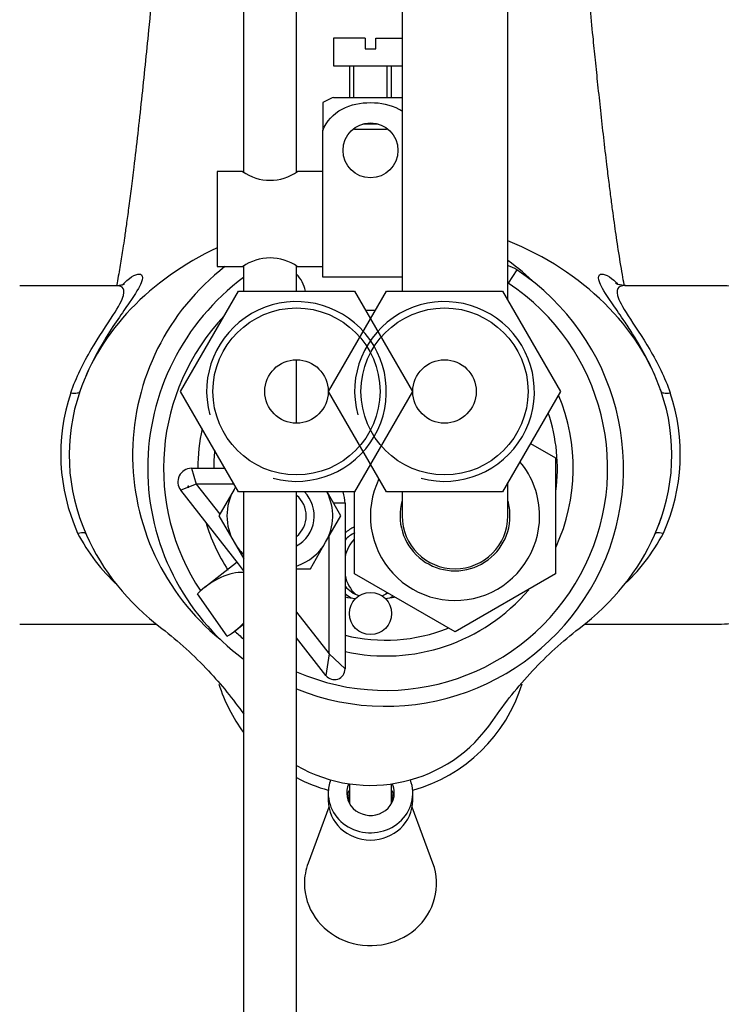
# Model space of a CAD drawing. Units: millimetres. Extents: x -346 to 1655, y 0 to 1381.
# Drawn here: x 599 to 665, y 1034 to 1127 of the extents above; entities that cross this region are included whole.
import ezdxf
from ezdxf import colors
from ezdxf.entities.mleader import LeaderData, LeaderLine
from ezdxf.math import Vec2, Vec3

# ---------------------------------------------------------------- set-up
doc = ezdxf.new("R2010")
doc.units = ezdxf.units.MM
doc.layers.add('DV6_Défaut', color=7, linetype='Continuous')
doc.layers.add('Défaut', color=7, linetype='Continuous')

# ---------------------------------------------------------------- blocks, each defined once
blk = doc.blocks.new('_DOT')
at = {"color": 0}
blk.add_line((0, 0), (-1, 0), dxfattribs=at)
at = {"color": 0, "const_width": 0.333}
blk.add_lwpolyline([(-0.1665, 0, 1), (0.1665, 0, 1)], format="xyb", close=True, dxfattribs=at)
blk = doc.blocks.new('SE5')
at = {"layer": 'DV6_Défaut', "color": 7, "linetype": 'Continuous'}
for p, q in [((635.073, 1347.824), (635.073, 1100.999)), ((645.073, 1100.12), (645.073, 1347.824)), ((620.081, 1256.847), (620.081, 1112.244)), ((625.081, 1112.244), (625.081, 1256.847)), ((631.581, 1124.901), (628.581, 1124.901)), ((628.581, 1124.901), (628.581, 1122.301)), ((631.581, 1124.901), (631.581, 1123.901)), ((632.581, 1124.901), (635.073, 1124.901)), ((632.581, 1123.901), (632.581, 1124.901)), ((631.581, 1123.901), (632.581, 1123.901)), ((628.581, 1122.301), (635.073, 1122.301)), ((630.081, 1122.301), (630.081, 1119.301)), ((630.511, 1119.301), (630.511, 1122.301)), ((633.651, 1119.301), (633.651, 1122.301)), ((634.081, 1119.301), (634.081, 1122.301)), ((628.581, 1119.301), (635.073, 1119.301)), ((627.581, 1118.815), (627.581, 1116.166)), ((631.366, 1116.801), (632.795, 1116.801)), ((627.581, 1107.801), (627.581, 1116.166)), ((630.509, 1116.372), (630.581, 1116.301)), ((630.581, 1116.301), (633.581, 1116.301)), ((633.581, 1116.301), (633.652, 1116.372)), ((617.581, 1112.301), (617.581, 1103.301)), ((619.981, 1112.301), (617.581, 1112.301)), ((627.581, 1112.301), (625.178, 1112.301)), ((627.581, 1102.301), (627.581, 1107.801)), ((617.581, 1103.301), (619.983, 1103.301)), ((620.081, 1103.358), (620.081, 1100.999)), ((625.081, 1100.999), (625.081, 1103.357)), ((625.181, 1103.301), (627.581, 1103.301)), ((645.929, 1102.993), (645.101, 1101.742)), ((635.073, 1102.301), (627.581, 1102.301)), ((608.026, 1101.5), (598.902, 1101.5)), ((614.111, 1091.499), (619.596, 1100.999)), ((619.596, 1100.999), (630.565, 1100.999)), ((628.111, 1091.499), (633.596, 1100.999)), ((630.565, 1100.999), (636.05, 1091.499)), ((633.596, 1100.999), (644.565, 1100.999)), ((644.565, 1100.999), (650.05, 1091.499)), ((665.26, 1101.5), (656.126, 1101.5)), ((625.081, 1088.499), (625.081, 1094.499)), ((619.596, 1081.999), (614.111, 1091.499)), ((633.596, 1081.999), (628.111, 1091.499)), ((636.05, 1091.499), (630.565, 1081.999)), ((650.05, 1091.499), (644.565, 1081.999)), ((647.214, 1086.579), (649.573, 1085.217)), ((649.573, 1085.217), (649.573, 1074.248)), ((615.143, 1084.233), (618.306, 1084.233)), ((615.143, 1084.233), (615.589, 1082.733)), ((614.879, 1082.452), (614.134, 1082.158)), ((619.589, 1075.198), (614.134, 1082.158)), ((615.589, 1082.733), (614.879, 1082.452)), ((615.589, 1082.733), (617.821, 1079.884)), ((619.172, 1082.733), (615.589, 1082.733)), ((619.177, 1082.233), (617.734, 1079.733)), ((619.319, 1082.478), (619.177, 1082.233)), ((630.565, 1081.999), (619.596, 1081.999)), ((620.081, 1081.999), (620.081, 982.901)), ((625.081, 982.901), (625.081, 1081.999)), ((629.281, 1079.733), (627.972, 1081.999)), ((630.573, 1074.248), (630.573, 1082.009)), ((644.565, 1081.999), (633.596, 1081.999)), ((635.073, 1081.999), (635.073, 1079.733)), ((645.073, 1079.733), (645.073, 1082.877)), ((629.67, 1080.924), (628.597, 1080.924)), ((629.67, 1080.924), (629.67, 1065.256)), ((617.734, 1079.733), (619.177, 1077.233)), ((627.837, 1077.233), (629.281, 1079.733)), ((628.17, 1066.681), (628.17, 1077.809)), ((619.177, 1077.233), (620.085, 1075.661)), ((626.394, 1074.733), (627.837, 1077.233)), ((619.461, 1075.361), (616.406, 1072.966)), ((620.081, 1074.57), (619.589, 1075.198)), ((625.087, 1074.733), (626.394, 1074.733)), ((640.073, 1068.763), (630.573, 1074.248)), ((649.573, 1074.248), (640.073, 1068.763)), ((618.524, 1068.347), (615.714, 1072.359)), ((625.081, 1070.623), (628.17, 1066.681)), ((598.902, 1069.502), (611.819, 1069.502)), ((619.274, 1068.87), (620.081, 1069.502)), ((652.342, 1069.502), (665.26, 1069.502)), ((627.869, 1064.634), (625.081, 1068.191)), ((628.17, 1066.681), (627.869, 1064.634)), ((628.17, 1066.681), (629.67, 1065.256)), ((630.081, 1054.395), (630.081, 1052.553)), ((634.081, 1052.553), (634.081, 1054.395)), ((628.081, 1053.521), (628.081, 1052.837)), ((636.081, 1052.837), (636.081, 1053.521)), ((628.139, 1052.199), (626.177, 1046.9)), ((637.984, 1046.9), (636.022, 1052.199))]:
    blk.add_line(p, q, dxfattribs=at)
for centre, radius in [((632.081, 1114.301), 2.6), ((625.081, 1091.499), 7.9), ((639.081, 1091.499), 7.9), ((625.081, 1091.499), 3), ((639.081, 1091.499), 3), ((632.081, 1070.501), 2)]:
    blk.add_circle(centre, radius, dxfattribs=at)
for centre, radius, start, end in [((629.982, 1115.145), 4.386, 108.6358, 123.21176), ((622.581, 1115.978), 4.503, 234.73536, 305.26461), ((622.581, 1099.624), 4.503, 54.73536, 125.26461), ((632.081, 1085.501), 22.5, 45.92817, 54.73018), ((632.081, 1085.501), 22.5, 127.71053, 230.79095), ((633.507, 1084.233), 22.5, 248.00541, 56.48994), ((622.836, 1100.349), 3.171, 11.82807, 44.9456), ((644.178, 1100.349), 3.171, 56.48994, 74.15272), ((633.507, 1084.233), 22.5, 126.63686, 233.36314), ((633.507, 1084.233), 21, 246.34238, 56.48994), ((644.178, 1100.349), 1.671, 56.48994, 57.64628), ((625.081, 1091.499), 8.5, 255, 195), ((639.081, 1091.499), 8.5, 255, 195), ((632.081, 1085.501), 13.65, 88.13509, 91.86491), ((633.507, 1084.233), 21, 136.62971, 213.6344), ((621.061, 1085.58), 18.276, 161.53481, 204.11817), ((643.141, 1085.578), 18.239, 335.83596, 18.51106), ((633.507, 1084.233), 17.75, 335.3103, 22.95421), ((633.507, 1084.233), 16.25, 352.37616, 18.8476), ((633.507, 1084.233), 17.75, 167.87376, 180), ((633.507, 1084.233), 16.25, 174.10868, 180), ((640.073, 1079.733), 8, 0, 39.83576), ((615.143, 1082.949), 1.283, 90, 218.08985), ((640.073, 1079.733), 8, 154.02215, 0), ((623.507, 1079.733), 5, 150, 210), ((623.507, 1079.733), 5, 146.79973, 150), ((623.507, 1079.733), 3.25, 298.95346, 44.21001), ((623.507, 1079.733), 5, 330, 26.95167), ((626.362, 1080.924), 3.309, 0, 18.95632), ((623.507, 1079.733), 2.5, 0, 50.99939), ((640.073, 1079.733), 5.2, 164.05763, 0), ((640.073, 1079.733), 5.2, 0, 15.94237), ((623.507, 1079.733), 2.5, 309.00061, 0), ((640.073, 1079.733), 5, 180, 0), ((650.865, 1082.317), 9.144, 337.50215, 343.30527), ((633.507, 1084.233), 17.75, 196.70481, 212.81648), ((632.081, 1075.251), 3.75, 113.96072, 129.99411), ((620.164, 1086.254), 17.76, 207.28794, 227.4613), ((632.081, 1075.251), 3.25, 117.28513, 137.5885), ((644.009, 1086.243), 17.745, 312.00584, 332.72579), ((623.507, 1079.733), 5, 210, 226.73799), ((623.507, 1079.733), 5, 288.34055, 330), ((632.081, 1075.251), 3.25, 222.1332, 250.61677), ((633.507, 1084.233), 17.75, 257.51642, 319.67818), ((632.081, 1075.251), 3.75, 230.00589, 240.94027), ((632.081, 1085.501), 13.65, 259.83006, 264.08871), ((632.081, 1075.251), 3.25, 289.38323, 299.54839), ((632.081, 1085.501), 13.65, 275.91129, 279.4701), ((632.081, 1075.251), 3.75, 299.05973, 303.80575), ((633.507, 1084.233), 16.25, 256.34276, 291.3715), ((633.507, 1084.233), 21, 227.01857, 230.25547), ((628.662, 1065.256), 1.008, 218.08985, 0), ((632.081, 1068.251), 15, 197.13014, 216.8699), ((632.081, 1068.251), 15, 285.4251, 342.98099), ((632.081, 1068.251), 14, 240, 325.83325), ((632.081, 1068.251), 15, 242.18186, 254.5749)]:
    blk.add_arc(centre, radius, start, end, dxfattribs=at)
for centre, major_axis, ratio, start_param, end_param in [((632.081, 1085.501), (-28.5, 0), 0.798246, 3.408383, 4.239046), ((632.081, 1085.501), (-28.5, 0), 0.798246, 5.246147, 6.016395), ((632.081, 1085.501), (28.5, 0), 0.798246, 2.874803, 3.481159), ((632.081, 1085.501), (-28.5, 0), 0.798246, 2.802027, 3.408383), ((632.081, 1085.501), (-28.5, 0), 0.798246, 0.339566, 0.806044), ((632.081, 1074.985), (0, -3.225), 0.775175, 3.806612, 4.443488), ((632.081, 1085.501), (-28.5, 0), 0.798246, 2.335548, 2.802027), ((617.84, 1070.918), (3.512, 2.887), 0.548851, 0.526198, 1.731364), ((632.081, 1074.985), (0, -3.225), 0.775175, 4.98129, 5.683013), ((632.081, 1074.985), (0, -3.225), 0.775175, 0.600173, 0.672135), ((617.84, 1070.918), (3.512, 2.887), 0.548851, 4.46692, 4.909221), ((632.081, 1053.521), (-4, 0), 0.939693, 0, 3.479932), ((632.081, 1053.521), (-4, 0), 0.939693, 5.944846, 6.283185), ((632.081, 1053.521), (2.25, 0), 0.939693, 2.712392, 6.283185), ((632.081, 1053.521), (2.25, 0), 0.939693, 0, 0.429201), ((632.081, 1052.837), (-2.25, 0), 0.939693, 5.807303, 6.120707), ((632.081, 1052.837), (2.1, 0), 0.939693, 2.831748, 3.181704), ((632.081, 1052.837), (-2.25, 0), 0.939693, 3.304071, 3.617475), ((632.081, 1052.837), (2.1, 0), 0.939693, 0, 0.309845), ((632.081, 1052.837), (4, 0), 0.939693, 3.141593, 6.283185), ((632.081, 1052.837), (2.1, 0), 0.939693, 6.243074, 6.283185), ((632.081, 1044.971), (-6.25, 0), 0.939693, 0, 3.476311), ((632.081, 1044.971), (-6.25, 0), 0.939693, 5.948467, 6.283185)]:
    blk.add_ellipse(centre, major_axis=major_axis, ratio=ratio, start_param=start_param, end_param=end_param, dxfattribs=at)
for points, knots in [([(615.618, 1176.122), (615.491, 1174.722), (615.289, 1172.494), (614.975, 1168.968), (614.708, 1165.931), (614.477, 1163.298), (614.286, 1161.102), (614.142, 1159.439), (614.038, 1158.249), (613.951, 1157.249), (613.849, 1156.074), (613.707, 1154.432), (613.53, 1152.397), (613.326, 1150.06), (613.111, 1147.6), (612.888, 1145.053), (612.657, 1142.443), (612.349, 1139.004), (611.972, 1134.852), (611.529, 1130.123), (611.127, 1125.98), (610.758, 1122.322), (610.414, 1119.046), (610.057, 1115.807), (609.731, 1113.011), (609.445, 1110.689), (609.211, 1108.888), (609.001, 1107.353), (608.821, 1106.091), (608.668, 1105.076), (608.532, 1104.204), (608.4, 1103.396), (608.259, 1102.57), (608.145, 1101.939), (608.078, 1101.582), (608.06, 1101.489)], [0, 0, 0, 0, 0.044813, 0.084603, 0.119382, 0.14916, 0.173945, 0.193744, 0.205326, 0.21411, 0.227495, 0.24498, 0.269508, 0.296231, 0.324093, 0.353093, 0.383227, 0.413941, 0.472582, 0.529977, 0.586159, 0.62919, 0.674111, 0.720901, 0.769538, 0.802978, 0.834784, 0.862919, 0.887402, 0.908248, 0.925698, 0.944385, 0.966135, 0.991092, 1, 1, 1, 1]), ([(656.094, 1101.523), (656.089, 1101.552), (656.027, 1101.878), (655.9, 1102.572), (655.715, 1103.665), (655.528, 1104.844), (655.353, 1106.005), (655.185, 1107.178), (655.016, 1108.406), (654.835, 1109.768), (654.642, 1111.289), (654.409, 1113.198), (654.145, 1115.451), (653.864, 1117.981), (653.601, 1120.431), (653.358, 1122.772), (653.106, 1125.27), (652.829, 1128.079), (652.514, 1131.372), (652.176, 1135.003), (651.865, 1138.421), (651.592, 1141.46), (651.369, 1143.976), (651.155, 1146.397), (650.954, 1148.698), (650.77, 1150.799), (650.628, 1152.436), (650.525, 1153.623), (650.443, 1154.561), (650.344, 1155.706), (650.209, 1157.257), (650.046, 1159.134), (649.859, 1161.286), (649.652, 1163.66), (649.416, 1166.359), (649.152, 1169.349), (648.853, 1172.715), (648.662, 1174.817), (648.544, 1176.122)], [0, 0, 0, 0, 0.002679, 0.030151, 0.060247, 0.088096, 0.112733, 0.134547, 0.157099, 0.18123, 0.206947, 0.234252, 0.273731, 0.310763, 0.345066, 0.376622, 0.405638, 0.443317, 0.484194, 0.528279, 0.575101, 0.605426, 0.63443, 0.66211, 0.688462, 0.712857, 0.733429, 0.743873, 0.752987, 0.765093, 0.782545, 0.80535, 0.828449, 0.855277, 0.88584, 0.920143, 0.958194, 1, 1, 1, 1]), ([(627.581, 1116.166), (627.882, 1117.055), (628.575, 1117.775), (630.223, 1118.64), (631.162, 1118.817), (633.028, 1118.813), (633.957, 1118.634), (634.886, 1118.142), (634.994, 1118.078), (635.099, 1118.009)], [0, 0, 0, 0, 0.318994, 0.318994, 0.637987, 0.637987, 0.956981, 0.956981, 1, 1, 1, 1]), ([(608.635, 1101.586), (608.772, 1101.747), (608.912, 1101.887), (609.649, 1102.532), (610.234, 1102.73), (610.537, 1102.41), (610.555, 1102.186), (610.232, 1101.371), (609.869, 1100.764), (608.954, 1099.426), (608.584, 1098.9), (607.786, 1097.728), (607.357, 1097.08), (606.297, 1095.332), (605.682, 1094.185), (605.154, 1092.955)], [0, 0, 0, 0, 0.074896, 0.074896, 0.398239, 0.398239, 0.55991, 0.55991, 0.721581, 0.721581, 0.802417, 0.802417, 0.883253, 0.883253, 1, 1, 1, 1]), ([(656.739, 1097.162), (656.477, 1097.57), (656.22, 1097.956), (655.578, 1098.899), (655.213, 1099.418), (654.287, 1100.772), (653.928, 1101.373), (653.606, 1102.188), (653.624, 1102.408), (653.928, 1102.732), (654.513, 1102.531), (655.224, 1101.908), (655.342, 1101.794), (655.459, 1101.663)], [0, 0, 0, 0, 0.0586562, 0.0586562, 0.154867, 0.154867, 0.3472887, 0.3472887, 0.5397103, 0.5397103, 0.9245537, 0.9245537, 1, 1, 1, 1]), ([(608.823, 1101.651), (608.823, 1101.651), (608.803, 1101.639), (608.695, 1101.594), (608.522, 1101.543), (608.319, 1101.516), (608.169, 1101.493), (608.051, 1101.501), (608.04, 1101.502)], [0, 0, 0, 0, 0.274491, 0.527319, 0.738724, 0.866496, 0.9893, 1, 1, 1, 1]), ([(656.193, 1101.526), (656.183, 1101.525), (656.044, 1101.512), (655.819, 1101.545), (655.56, 1101.593), (655.379, 1101.656), (655.268, 1101.707), (655.243, 1101.723), (655.242, 1101.724), (655.242, 1101.724)], [0, 0, 0, 0, 0.010532, 0.166844, 0.33361, 0.518558, 0.730123, 0.977126, 1, 1, 1, 1]), ([(603.725, 1091.368), (604.25, 1092.832), (604.946, 1094.227), (606.397, 1096.703), (607.158, 1097.807), (608.277, 1099.541), (608.606, 1100.153), (608.829, 1100.982), (608.748, 1101.216), (608.449, 1101.456), (608.27, 1101.504), (608.056, 1101.506)], [0, 0, 0, 0, 0.210089, 0.210089, 0.420177, 0.420177, 0.630266, 0.630266, 0.840355, 0.840355, 1, 1, 1, 1]), ([(656.116, 1101.505), (655.894, 1101.505), (655.709, 1101.456), (655.409, 1101.209), (655.332, 1100.976), (655.56, 1100.142), (655.892, 1099.527), (657.01, 1097.796), (657.77, 1096.693), (659.217, 1094.222), (659.912, 1092.831), (660.436, 1091.368)], [0, 0, 0, 0, 0.163039, 0.163039, 0.372279, 0.372279, 0.58152, 0.58152, 0.79076, 0.79076, 1, 1, 1, 1]), ([(665.285, 1069.503), (665.68, 1069.515), (666.35, 1069.543), (667.446, 1069.748), (668.497, 1070.074), (669.528, 1070.528), (670.52, 1071.104), (671.471, 1071.8), (672.371, 1072.611), (673.213, 1073.531), (673.988, 1074.552), (674.692, 1075.667), (675.316, 1076.864), (675.856, 1078.133), (676.307, 1079.463), (676.666, 1080.843), (676.932, 1082.26), (677.1, 1083.704), (677.172, 1085.162), (677.146, 1086.623), (677.022, 1088.076), (676.801, 1089.509), (676.484, 1090.909), (676.073, 1092.267), (675.571, 1093.572), (674.98, 1094.811), (674.305, 1095.974), (673.55, 1097.051), (672.721, 1098.031), (671.824, 1098.904), (670.869, 1099.662), (669.864, 1100.297), (668.821, 1100.802), (667.747, 1101.177), (666.667, 1101.407), (665.807, 1101.508), (665.368, 1101.491), (665.255, 1101.487)], [0, 0, 0, 0, 0.027681, 0.055658, 0.083687, 0.111862, 0.14025, 0.168888, 0.197779, 0.226901, 0.256209, 0.285654, 0.315187, 0.34477, 0.374373, 0.403976, 0.433573, 0.463165, 0.492756, 0.522351, 0.551958, 0.581583, 0.611235, 0.640918, 0.670635, 0.700383, 0.730151, 0.759909, 0.789621, 0.819233, 0.848687, 0.877921, 0.906888, 0.935566, 0.963968, 0.992145, 1, 1, 1, 1]), ([(659.008, 1092.954), (658.844, 1093.336), (658.673, 1093.709), (658.1, 1094.882), (657.676, 1095.642), (657.076, 1096.631), (656.907, 1096.901), (656.739, 1097.162)], [0, 0, 0, 0, 0.242938, 0.242938, 0.787455, 0.787455, 1, 1, 1, 1]), ([(603.725, 1091.368), (603.982, 1091.338), (604.191, 1091.333), (604.487, 1091.378), (604.572, 1091.426), (604.588, 1091.499)], [0, 0, 0, 0, 0.5, 0.5, 1, 1, 1, 1]), ([(659.574, 1091.499), (659.589, 1091.426), (659.675, 1091.378), (659.97, 1091.333), (660.179, 1091.338), (660.436, 1091.368)], [0, 0, 0, 0, 0.5, 0.5, 1, 1, 1, 1]), ([(614.879, 1082.452), (614.874, 1082.45), (614.868, 1082.449), (614.862, 1082.45), (614.857, 1082.45), (614.851, 1082.451), (614.845, 1082.453), (614.839, 1082.456), (614.832, 1082.459), (614.827, 1082.463), (614.821, 1082.467), (614.816, 1082.473), (614.811, 1082.479), (614.809, 1082.483), (614.807, 1082.487), (614.805, 1082.492), (614.804, 1082.496), (614.804, 1082.5), (614.804, 1082.503), (614.804, 1082.507), (614.804, 1082.511), (614.806, 1082.514), (614.807, 1082.517), (614.809, 1082.52), (614.811, 1082.522), (614.813, 1082.524), (614.816, 1082.526), (614.819, 1082.528), (614.822, 1082.53), (614.825, 1082.531), (614.829, 1082.531), (614.834, 1082.532), (614.84, 1082.532), (614.846, 1082.531), (614.852, 1082.53), (614.857, 1082.528), (614.863, 1082.525), (614.869, 1082.522), (614.875, 1082.518), (614.88, 1082.513), (614.884, 1082.509), (614.888, 1082.504), (614.891, 1082.499), (614.893, 1082.495), (614.895, 1082.491), (614.896, 1082.486), (614.897, 1082.483), (614.897, 1082.479), (614.897, 1082.475), (614.897, 1082.472), (614.896, 1082.468), (614.894, 1082.465), (614.893, 1082.463), (614.891, 1082.46), (614.889, 1082.458), (614.886, 1082.456), (614.883, 1082.454), (614.881, 1082.453), (614.88, 1082.453), (614.88, 1082.452), (614.879, 1082.452)], [0, 0, 0, 0, 0.06654, 0.06654, 0.06654, 0.132215, 0.132215, 0.132215, 0.205512, 0.205512, 0.205512, 0.2839, 0.2839, 0.2839, 0.332706, 0.332706, 0.332706, 0.373492, 0.373492, 0.373492, 0.414567, 0.414567, 0.414567, 0.451409, 0.451409, 0.451409, 0.488853, 0.488853, 0.488853, 0.531499, 0.531499, 0.531499, 0.595038, 0.595038, 0.595038, 0.659339, 0.659339, 0.659339, 0.734832, 0.734832, 0.734832, 0.795799, 0.795799, 0.795799, 0.843172, 0.843172, 0.843172, 0.882445, 0.882445, 0.882445, 0.921966, 0.921966, 0.921966, 0.957895, 0.957895, 0.957895, 0.995253, 0.995253, 0.995253, 1, 1, 1, 1]), ([(604.38, 1078.112), (604.66, 1078.167), (604.882, 1078.179), (605.103, 1078.129), (605.158, 1078.097), (605.187, 1078.053)], [0, 0, 0, 0, 0.642733, 0.642733, 1, 1, 1, 1]), ([(658.974, 1078.053), (659.004, 1078.098), (659.058, 1078.129), (659.28, 1078.179), (659.501, 1078.167), (659.781, 1078.112)], [0, 0, 0, 0, 0.356563, 0.356563, 1, 1, 1, 1]), ([(612.348, 1069.086), (613.947, 1067.862), (615.417, 1066.517), (617.969, 1063.781), (619.077, 1062.414), (620.098, 1060.966)], [0, 0, 0, 0, 0.530933, 0.530933, 1, 1, 1, 1]), ([(643.664, 1060.389), (644.794, 1062.052), (646.034, 1063.612), (648.745, 1066.517), (650.214, 1067.862), (651.813, 1069.086)], [0, 0, 0, 0, 0.5, 0.5, 1, 1, 1, 1])]:
    blk.add_open_spline(points, degree=3, knots=knots, dxfattribs=at)
blk.add_open_spline([(659.574, 1091.499), (659.519, 1091.654), (659.464, 1091.808), (659.406, 1091.96)], degree=3, dxfattribs=at)

msp = doc.modelspace()

# ---------------------------------------------------------------- block references
at = {"layer": 'Défaut'}
msp.add_blockref('SE5', (0, 0), dxfattribs=at)

# ---------------------------------------------------------------- leaders
at = {"layer": 'Défaut', "color": 7, "linetype": 'Continuous'}
ml = msp.add_multileader_mtext('Standard', dxfattribs=at)
ml.set_content('{\\pxsm0.9;\\fSolid Edge ISO|b1||i0||c0|p34;\\W1.;04/08/2017\\P}', color=256)
ml.set_leader_properties()
ml.set_arrow_properties(name='DOT')
ml.build(insert=Vec2(0, 0))
ml.multileader.update_dxf_attribs({"leader_type": 0, "dogleg_length": 0, "arrow_head_size": 12})
ctx = ml.context
ctx.base_point, ctx.char_height, ctx.arrow_head_size, ctx.landing_gap_size = Vec3(1213.022, 1368.591), 12, 12, 4.2
notes = []
notes.append((ctx, [(0, (0, 0, 0), (0, 0), (1, 0), 1, [])]))
ctx.mtext.insert = Vec3(1215.022, 1374.711)
for ctx, leaders in notes:
    for number, flags, end, landing, length, lines in leaders:
        leader = LeaderData()
        leader.index, (leader.has_last_leader_line, leader.has_dogleg_vector, leader.attachment_direction) = number, flags
        leader.last_leader_point, leader.dogleg_vector, leader.dogleg_length = Vec3(end), Vec3(landing), length
        for number, points, colour, breaks in lines:
            line = LeaderLine()
            line.index, line.vertices, line.color, line.breaks = number, Vec3.list(points), colors.encode_raw_color(colour), breaks
            leader.lines.append(line)
        ctx.leaders.append(leader)

doc.saveas('drawing.dxf')
